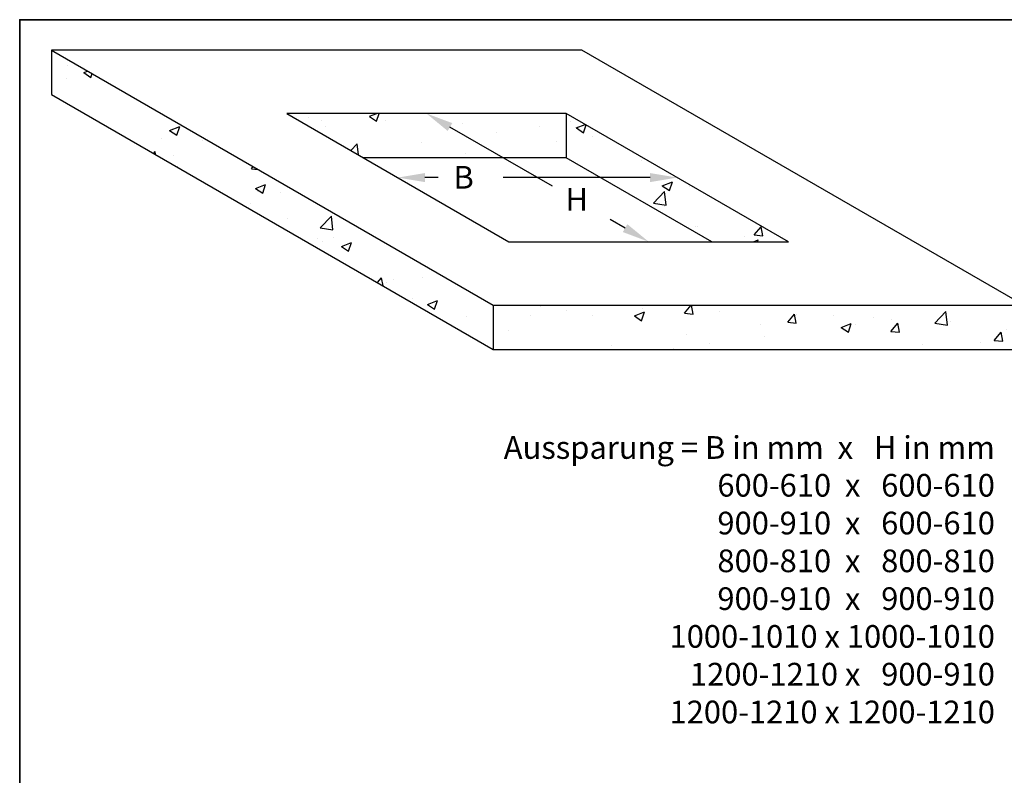
# Model space of a CAD drawing. Extents: x 512 to 9186, y 4568 to 7445.
# Drawn here: x 550 to 984, y 5610 to 5943 of the extents above; entities that cross this region are included whole.
import ezdxf

# ---------------------------------------------------------------- set-up
doc = ezdxf.new("R2010")
doc.units = 0
doc.header["$LTSCALE"] = 10
doc.layers.add('VELUX_ROOFCONSTRUCTION', color=7, linetype='CONTINUOUS')
doc.layers.add('VELUX_ROT', color=1, linetype='CONTINUOUS', lineweight=35)
doc.layers.add('VELUX_TEXT', color=3, linetype='CONTINUOUS', lineweight=18)
doc.styles.add('STIL_NEU', font='simplex.shx')
doc.styles.add('Verdana', font='verdana.ttf')

msp = doc.modelspace()

# ---------------------------------------------------------------- hatches: boundary and pattern name
at = {"layer": 'VELUX_ROOFCONSTRUCTION'}
h = msp.add_hatch(dxfattribs=at)
h.set_pattern_fill('AR-CONC', color=256, scale=0.25, style=0)
h.set_pattern_definition([(50, (487.633, 5798.067), (45.5462, -3.9848), [4.7625, -52.3875]), (355, (487.633, 5798.067), (-8.8107, 47.764), [3.81, -41.91]), (100.451, (491.43, 5797.735), (36.7356, 43.779), [4.0475, -44.5225]), (46.184, (487.63, 5810.767), (67.77, -10.5106), [7.144, -78.581]), (96.636, (493.28, 5809.89), (59.351, 61.856), [6.071, -66.784]), (351.184, (487.63, 5810.77), (59.351, 61.856), [5.715, -62.865]), (21, (493.983, 5807.59), (37.9037, -25.5664), [4.7625, -52.3875]), (326, (493.983, 5807.59), (15.4505, 46.047), [3.81, -41.91]), (71.451, (497.14, 5805.46), (53.354, 20.4807), [4.0475, -44.5225]), (37.5, (487.633, 5798.067), (0.77215, 21.13876), [0, -41.402, 0, -42.545, 0, -42.0688]), (7.5, (487.633, 5798.067), (16.7049, 25.0451), [0, -24.257, 0, -40.4495, 0, -16.0338]), (327.5, (473.472, 5798.067), (33.89765, -1.4322), [0, -15.875, 0, -49.53, 0, -65.7225]), (317.5, (467.122, 5798.067), (37.0323, 6.3566), [0, -20.6375, 0, -32.893, 0, -46.6725])])
h.paths.add_polyline_path([(564.02, 5930.09), (564.02, 5910.56), (758.86, 5798.07), (758.86, 5817.6)])
h.paths.add_polyline_path([(992.86, 5817.6), (758.86, 5817.6), (758.86, 5798.07), (992.86, 5798.07)])
h = msp.add_hatch(dxfattribs=at)
h.set_pattern_fill('AR-CONC', color=256, scale=0.25, style=0)
h.set_pattern_definition([(50, (-2715.964, 288.412), (45.54617, -3.98477), [4.7625, -52.3875]), (355, (-2715.964, 288.412), (-8.8107, 47.76416), [3.81, -41.91]), (100.451, (-2712.17, 288.08), (36.73563, 43.77917), [4.0475, -44.5225]), (46.1842, (-2715.964, 301.11), (67.76976, -10.5106), [7.14375, -78.58125]), (96.6356, (-2710.316, 300.237), (59.35106, 61.8564), [6.07125, -66.78375]), (351.184, (-2715.964, 301.11), (59.35115, 61.8563), [5.715, -62.865]), (21, (-2709.614, 297.937), (37.90372, -25.56638), [4.7625, -52.3875]), (326, (-2709.614, 297.937), (15.4505, 46.047), [3.81, -41.91]), (71.4514, (-2706.455, 295.807), (53.35412, 20.4807), [4.0475, -44.5225]), (37.5, (-2715.964, 288.412), (0.77215, 21.13876), [0, -41.402, 0, -42.545, 0, -42.06875]), (7.5, (-2715.964, 288.412), (16.704916, 25.04514), [0, -24.257, 0, -40.4495, 0, -16.03375]), (327.5, (-2730.124, 288.412), (33.89765, -1.432186), [0, -15.875, 0, -49.53, 0, -65.7225]), (317.5, (-2736.474, 288.412), (37.0323, 6.35662), [0, -20.6375, 0, -32.893, 0, -46.6725])])
h.paths.add_polyline_path([(791.06, 5902.14), (667.8, 5902.14), (701.63, 5882.61), (791.06, 5882.61)])
h.paths.add_polyline_path([(791.06, 5902.14), (791.06, 5882.61), (855.25, 5845.55), (889.09, 5845.55)])

# ---------------------------------------------------------------- linework, layer by layer
for p, q in [((564.02, 5930.09), (564.02, 5910.56)), ((791.06, 5902.14), (791.06, 5882.61)), ((785.07, 5870.02), (739.82, 5896.14)), ((734.69, 5873.85), (728.81, 5873.85)), ((828.07, 5873.85), (763.26, 5873.85)), ((817.06, 5851.55), (810.44, 5855.37)), ((758.86, 5817.6), (758.86, 5798.07))]:
    msp.add_line(p, q, dxfattribs=at)
for points in [[(992.86, 5817.6), (798.02, 5930.09), (564.02, 5930.09), (758.86, 5817.6)], [(889.09, 5845.55), (791.06, 5902.14), (667.8, 5902.14), (765.82, 5845.55)]]:
    msp.add_lwpolyline(points, close=True, dxfattribs=at)
for points in [[(564.02, 5910.56), (758.86, 5798.07), (974.45, 5798.07), (992.86, 5798.07)], [(855.25, 5845.55), (791.06, 5882.61), (701.63, 5882.61)]]:
    msp.add_lwpolyline(points, dxfattribs=at)
for points in [[(740.82, 5897.88), (738.82, 5894.41), (729.43, 5902.14)], [(728.81, 5875.85), (728.81, 5871.85), (716.81, 5873.85)], [(828.07, 5875.85), (828.07, 5871.85), (840.07, 5873.85)], [(818.06, 5853.28), (816.06, 5849.82), (827.45, 5845.55)]]:
    msp.add_solid(points, dxfattribs=at)
at = {"layer": 'VELUX_ROT'}
msp.add_lwpolyline([(550.05, 4593.5), (2400.05, 4593.5), (2400.05, 5943.5), (550.05, 5943.5)], close=True, dxfattribs=at)

# ---------------------------------------------------------------- texts
at = {"layer": 'VELUX_ROOFCONSTRUCTION', "style": 'Verdana'}
for s, p in [('B', (741.36, 5868.98)), ('H', (790.74, 5859.2))]:
    msp.add_text(s, height=10, dxfattribs=at).set_placement(p)
at = {"layer": 'VELUX_TEXT', "insert": (980.17, 5695.15), "char_height": 10, "attachment_point": 6, "style": 'STIL_NEU'}
msp.add_mtext('Aussparung = B in mm  x   H in mm \\P600-610  x   600-610\\P900-910  x   600-610\\P800-810  x   800-810\\P900-910  x   900-910\\P1000-1010 x 1000-1010\\P1200-1210 x   900-910\\P1200-1210 x 1200-1210', dxfattribs=at)

doc.saveas('drawing.dxf')
